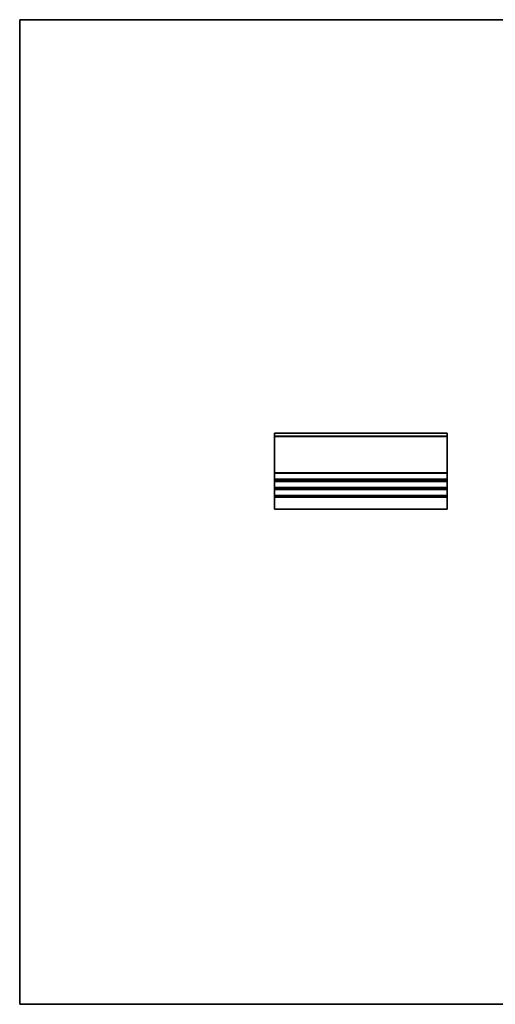
# Model space of a CAD drawing. Units: millimetres. Extents: x 0 to 2972, y 0 to 562.
# Drawn here: x 1985 to 2189, y 0 to 422 of the extents above; entities that cross this region are included whole.
import ezdxf

# ---------------------------------------------------------------- set-up
doc = ezdxf.new("R2010")
doc.units = ezdxf.units.MM
doc.header["$LTSCALE"] = 1.5
for name, color, linetype, lineweight in [('Border (ISO)', 7, 'Continuous', 35), ('Visible (ISO)', 7, 'Continuous', 35), ('Visible Narrow (ISO)', 7, 'Continuous', 25)]:
    doc.layers.add(name, color=color, linetype=linetype, lineweight=lineweight)

# ---------------------------------------------------------------- blocks, each defined once
blk = doc.blocks.new('図面枠 tk図枠')
at = {"layer": 'Border (ISO)'}
for p, q in [((14.49999999999999, 289), (405.4999999999999, 289)), ((14.49999999999999, 289), (14.50000000000001, 8.000000000000007)), ((14.50000000000001, 8.000000000000007), (405.4999999999999, 8.000000000000007))]:
    blk.add_line(p, q, dxfattribs=at)

msp = doc.modelspace()

# ---------------------------------------------------------------- linework, layer by layer
at = {"layer": 'Visible (ISO)'}
for p, q in [((2168.109876370539, 244.4767997217684), (2094.109876370539, 244.4767997217684)), ((2094.109876370531, 244.4767997217684), (2094.109876370541, 211.9767997217651)), ((2168.10987637054, 211.9767997217651), (2168.109876370531, 244.4767997217684)), ((2168.10987637054, 211.976799721765), (2094.109876370541, 211.976799721765))]:
    msp.add_line(p, q, dxfattribs=at)
at = {"layer": 'Visible Narrow (ISO)'}
for p, q in [((2168.109876370539, 243.276799721828), (2094.109876370539, 243.276799721828)), ((2168.109876370539, 242.9767997218504), (2094.109876370539, 242.9767997218504)), ((2168.109876370539, 227.4767997218248), (2094.109876370539, 227.4767997218248)), ((2168.109876370539, 227.1767997218246), (2094.109876370539, 227.1767997218246)), ((2168.109876370539, 224.7767997218252), (2094.109876370539, 224.7767997218252)), ((2168.109876370539, 224.4767997218243), (2094.109876370539, 224.4767997218243)), ((2168.109876370539, 223.9767997218243), (2094.109876370539, 223.9767997218243)), ((2168.109876370539, 223.6767997218243), (2094.109876370539, 223.6767997218243)), ((2168.109876370539, 221.2767997218255), (2094.109876370539, 221.2767997218255)), ((2168.109876370539, 220.9767997218242), (2094.109876370539, 220.9767997218242)), ((2168.109876370539, 220.4767997218244), (2094.109876370539, 220.4767997218244)), ((2168.109876370539, 220.1767997218246), (2094.109876370539, 220.1767997218246)), ((2168.109876370539, 217.7767997218248), (2094.109876370539, 217.7767997218248)), ((2168.109876370539, 217.4767997218245), (2094.109876370539, 217.4767997218245)), ((2168.109876370539, 216.9767997217863), (2094.109876370539, 216.9767997217863))]:
    msp.add_line(p, q, dxfattribs=at)

# ---------------------------------------------------------------- block references
at = {"xscale": 1.5, "yscale": 1.5, "zscale": 1.5}
msp.add_blockref('図面枠 tk図枠', (1963.25, -11.99999999999999), dxfattribs=at)

doc.saveas('drawing.dxf')
